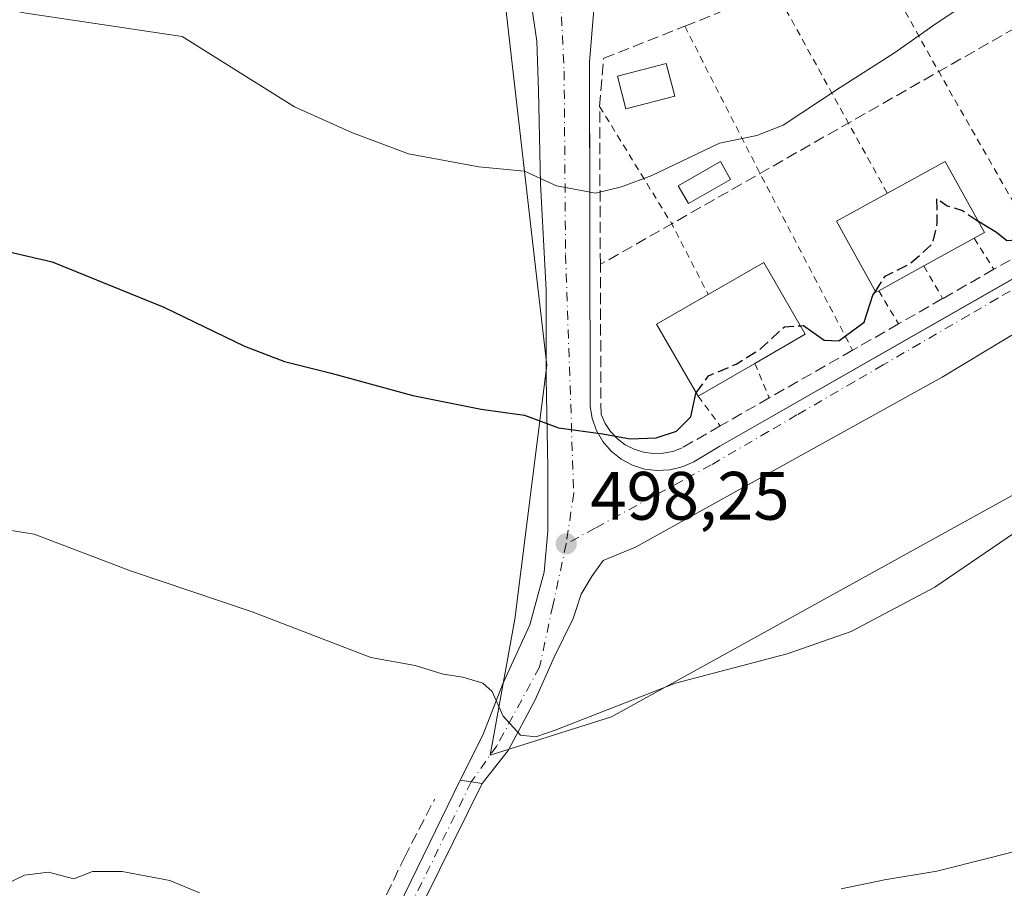
# Model space of a CAD drawing. Units: metres. Extents: x 596954 to 600390, y 4747622 to 4749985.
# Drawn here: x 599317 to 599461, y 4748075 to 4748202 of the extents above; entities that cross this region are included whole.
import ezdxf

# ---------------------------------------------------------------- set-up
doc = ezdxf.new("R2010")
doc.units = ezdxf.units.M
doc.header["$MEASUREMENT"] = 0
for name, pattern in [('DGN Style 2', [1.6480167562047852, 0.988810053722871, -0.6592067024819142]), ('DGN Style 3', [2.307223458686699, 1.648016756204785, -0.6592067024819142]), ('DGN Style 4', [2.6384748266838614, 1.318413404963828, -0.6592067024819142, 0.001648016756204785, -0.6592067024819142])]:
    doc.linetypes.add(name, pattern=pattern)
for name, color, linetype, lineweight in [('Alambrada', 7, 'DGN Style 2', 0), ('Corriente artificial lineal', 4, 'DGN Style 3', 13), ('Cultivos herbáceos CxS', 92, 'Continuous', 0), ('Curva de nivel maestra', 30, 'Continuous', 30), ('Curva de nivel maestra oculto', 30, 'DGN Style 3', 30), ('Curva de nivel normal', 30, 'Continuous', 0), ('Edificación Cxs', 1, 'Continuous', 13), ('Edificación ligera Cxs', 1, 'Continuous', 0), ('Elemento construido', 1, 'Continuous', 0), ('Muro lineal', 1, 'DGN Style 3', 13), ('Núcleo urbano CxS', 7, 'Continuous', 0), ('Obra de contención lineal', 1, 'DGN Style 3', 13), ('Piscina CxS', 4, 'Continuous', 0), ('Pista no pavimentada Cxs', 111, 'Continuous', 0), ('Pista no pavimentada eje', 91, 'DGN Style 4', 0), ('Punto de cota en terreno', 7, 'Continuous', 0), ('Roquedo CxS', 135, 'Continuous', 0), ('Rótulo de punto de cota en terreno', 7, 'Continuous', 0), ('Vía urbana Cxs', 4, 'Continuous', 0), ('Vía urbana eje', 4, 'DGN Style 4', 0)]:
    doc.layers.add(name, color=color, linetype=linetype, lineweight=lineweight)
doc.styles.add('Style-Arial', font='txt')

# ---------------------------------------------------------------- blocks, each defined once
blk = doc.blocks.new('*U14')
at = {"layer": 'Cultivos herbáceos CxS', "color": 92, "linetype": 'Continuous', "lineweight": 0}
blk.add_polyline3d([(599340.5549, 4748291.194700001, 522.100099999996), (599338.0500999996, 4748270.978700001, 517.0660999999964), (599334.6017000005, 4748243.142100001, 512.323900000003), (599336.2686999999, 4748214.617699999, 507.7695999999996), (599336.6001000004, 4748208.9857, 506.2036999999983), (599350.7481000006, 4748207.568700001, 506.6820000000008), (599365.4363000002, 4748208.092700001, 508.0295999999944), (599386.7761000004, 4748210.607899999, 509.2983999999997), (599388.3777000001, 4748204.144300001, 508.6575000000012), (599392.7237999998, 4748166.285300001, 503.2786000000052), (599394.4688999997, 4748151.101299999, 501.3249999999971), (599391.6589000003, 4748128.651500001, 498.4278000000049), (599389.8196999999, 4748113.9345, 496.5975000000035), (599386.1989000002, 4748094.019300001, 494.2243000000017), (599403.9495000001, 4748099.624500001, 495.6922999999952), (599496.9064999997, 4748151.006300001, 496.1760000000068), (599583.3239000002, 4748204.2567, 498.2948999999935)], dxfattribs=at)
blk = doc.blocks.new('5PATER')
at = {"layer": 'Roquedo CxS', "linetype": 'Continuous', "lineweight": 0}
h = blk.add_hatch(color=51, dxfattribs=at)
edge = h.paths.add_edge_path()
edge.add_ellipse((0, 0), major_axis=(-0.1095731443231308, -0.1110710700762829), ratio=0.9994222409660322, start_angle=0, end_angle=360)

msp = doc.modelspace()

# ---------------------------------------------------------------- linework, layer by layer
at = {"layer": 'Alambrada', "color": 7, "linetype": 'DGN Style 2', "lineweight": 0, "extrusion": (-0.8618126545489357, -0.4993099192274592, 0.0892667520434411), "elevation": -2887405.213095249, "flags": 128}
msp.add_lwpolyline([(-3807964.608932463, 259291.6780469778), (-3807943.64977132, 259288.2204433753), (-3807932.269828303, 259289.710692817)], dxfattribs=at)
at = {"layer": 'Alambrada', "color": 7, "linetype": 'DGN Style 2', "lineweight": 0, "extrusion": (-0.8273869143838875, -0.5082349264432325, 0.2390149649071194), "elevation": -2909056.195175136, "flags": 128}
msp.add_lwpolyline([(-3732124.577601844, 716585.1925046714), (-3732103.001076701, 716581.3956563793), (-3732073.891956342, 716577.5860379561)], dxfattribs=at)
at = {"layer": 'Alambrada', "color": 7, "linetype": 'DGN Style 2', "lineweight": 0, "extrusion": (-0.8749000403079078, -0.4841677862386755, 0.01146622160789877), "elevation": -2823362.040403999, "flags": 128}
msp.add_lwpolyline([(-3864236.005591671, 32883.44126834805), (-3864213.765956523, 32879.61141657636), (-3864202.028954145, 32881.30072763044)], dxfattribs=at)
at = {"layer": 'Alambrada', "color": 7, "linetype": 'DGN Style 2', "lineweight": 0, "extrusion": (-0.8640398151391218, -0.4744774738328393, 0.1682448355212113), "elevation": -2770746.8533435, "flags": 128}
msp.add_lwpolyline([(-3873440.683029936, 473420.8766749966), (-3873416.494168483, 473416.5840851523), (-3873387.309655598, 473413.1418164329)], dxfattribs=at)
at = {"layer": 'Alambrada', "color": 7, "linetype": 'DGN Style 2', "lineweight": 0, "extrusion": (0.8539212483462557, 0.4858345624841222, 0.1865027600831527), "elevation": 2818771.244392105, "flags": 128}
msp.add_lwpolyline([(3830578.804561778, -534580.6362353133), (3830558.660051668, -534584.2038307849), (3830547.032130979, -534581.6737388979)], dxfattribs=at)
at = {"layer": 'Alambrada', "color": 7, "linetype": 'DGN Style 2', "lineweight": 0, "extrusion": (0.2829000953543618, -0.4419094591768938, 0.8512834815374242), "elevation": -1928245.591604818, "flags": 128}
msp.add_lwpolyline([(3064884.387887826, 3129347.66052073), (3064884.387887826, 3129341.342125832)], dxfattribs=at)
at = {"layer": 'Alambrada', "color": 7, "linetype": 'DGN Style 2', "lineweight": 0, "extrusion": (0.3646721829377078, -0.6351926387453974, 0.6808410318680169), "elevation": -2797052.182161983, "flags": 128}
msp.add_lwpolyline([(2883943.053786656, 2600728.461705581), (2883943.053786656, 2600720.349271467)], dxfattribs=at)
at = {"layer": 'Alambrada', "color": 7, "linetype": 'DGN Style 2', "lineweight": 0, "extrusion": (0.3233474732635725, -0.5467715950801776, 0.7723258602089804), "elevation": -2401941.960540134, "flags": 128}
msp.add_lwpolyline([(2932913.668213569, 2921141.374899816), (2932913.668213569, 2921134.049166935)], dxfattribs=at)
at = {"layer": 'Alambrada', "color": 7, "linetype": 'DGN Style 2', "lineweight": 0, "extrusion": (0.282683263240166, -0.6797859427799173, 0.6767431157261298), "elevation": -3057936.054531702, "flags": 128}
msp.add_lwpolyline([(2376606.693869779, 2811586.673451898), (2376606.693869779, 2811578.591755911)], dxfattribs=at)
at = {"layer": 'Alambrada', "color": 7, "linetype": 'DGN Style 2', "lineweight": 0, "extrusion": (0.3554804775998038, -0.4794597798606428, 0.8023415417024093), "elevation": -2063060.017324697, "flags": 128}
msp.add_lwpolyline([(3309406.578342659, 2774131.942017154), (3309406.578342659, 2774125.161759076)], dxfattribs=at)
at = {"layer": 'Corriente artificial lineal', "color": 4, "linetype": 'DGN Style 3', "lineweight": 13}
msp.add_polyline3d([(599346.7492000004, 4748008.790100001, 484.6628000000055), (599348.6623000001, 4748015.4341, 485.0522000000056), (599350.3556000004, 4748022.736600001, 485.4955999999948), (599352.8956000004, 4748031.414999999, 486.002999999997), (599356.5998000001, 4748041.574999999, 487.257700000002), (599362.3147999998, 4748055.650900001, 488.6567000000068), (599367.0773, 4748065.2817, 489.9382999999943), (599373.6390000005, 4748079.040100001, 491.8214000000008), (599378.0839999998, 4748087.612600001, 493.0233000000007)], dxfattribs=at)
at = {"layer": 'Cultivos herbáceos CxS', "color": 92, "linetype": 'Continuous', "lineweight": 0}
msp.add_polyline3d([(599386.7761000004, 4748210.607899999, 509.2983999999997), (599388.3777000001, 4748204.144300001, 508.6575000000012), (599392.7237999998, 4748166.285300001, 503.2786000000052), (599394.4688999997, 4748151.101299999, 501.3249999999971), (599391.6589000003, 4748128.651500001, 498.4278000000049), (599389.8196999999, 4748113.9345, 496.5975000000035), (599386.1989000002, 4748094.019300001, 494.2243000000017), (599403.9495000001, 4748099.624500001, 495.6922999999952), (599496.9064999997, 4748151.006300001, 496.1760000000068), (599583.3239000002, 4748204.2567, 498.2948999999935), (599599.8180000001, 4748212.3007, 498.4406000000017), (599613.9205, 4748220.6647, 498.2266999999993), (599614.3958999999, 4748220.9465, 498.2203000000009), (599618.1064999999, 4748223.146700001, 498.1582000000053), (599613.1545000002, 4748231.494100001, 499.0203000000038), (599612.9658000004, 4748231.8125, 499.0565000000061), (599607.4484999999, 4748241.115499999, 500.4015000000073), (599606.9408999998, 4748243.561100001, 500.7143000000069)], dxfattribs=at)
at = {"layer": 'Curva de nivel maestra', "color": 30, "linetype": 'Continuous', "lineweight": 30, "elevation": 500, "flags": 128}
for points in [[(599457.5449999999, 4748172.2202), (599460.2800000003, 4748170.5701), (599461.7599999999, 4748169.3301), (599463.8799999999, 4748169.4801), (599467.2199999997, 4748171.0701), (599468.9800000006, 4748173.040100001), (599468.4000000004, 4748175.1601), (599468.5300000003, 4748177.1601), (599468.6541999998, 4748177.3485)], [(599310.1100000005, 4748169.0001), (599322.1200000001, 4748166.2401), (599338.4299999997, 4748159.610099999), (599350.2400000002, 4748153.9001), (599356.0999999996, 4748151.620100001), (599362.9400000004, 4748149.960100001), (599374.8799999999, 4748146.6601), (599384.8799999999, 4748144.6801), (599391.2199999997, 4748143.8101), (599396.2100000001, 4748141.950099999), (599402.6600000003, 4748141.040100001), (599406.6699999999, 4748140.3101), (599410.4800000006, 4748140.460100001), (599413.4699999997, 4748141.4301), (599415.54, 4748143.540100001), (599416.29, 4748146.950099999), (599416.3518000003, 4748147.0383)], [(599431.5702000001, 4748156.869700001), (599432.04, 4748156.9001), (599435.0800000001, 4748154.7601), (599437.2199999997, 4748154.670100001), (599440.9100000003, 4748157.420100001), (599442.2000000002, 4748161.350099999), (599442.5423999997, 4748161.892999999)]]:
    msp.add_lwpolyline(points, dxfattribs=at)
at = {"layer": 'Curva de nivel maestra oculto', "color": 30, "linetype": 'DGN Style 3', "lineweight": 30, "elevation": 500, "flags": 128}
for points in [[(599442.5423999997, 4748161.892999999), (599443.9600000001, 4748164.140100001), (599447.5499999998, 4748165.890100001), (599450.9299999997, 4748168.890100001), (599451.6100000005, 4748171.9101), (599451.5499999998, 4748175.5001), (599453.0499999998, 4748174.450099999), (599455.2800000003, 4748173.7601), (599457.2800000003, 4748172.380100001), (599457.5449999999, 4748172.2202)], [(599416.3518000003, 4748147.0383), (599418.1200000001, 4748149.5601), (599422.1600000003, 4748151.2501), (599425.7000000002, 4748153.450099999), (599429.2599999999, 4748156.720100001), (599431.5702000001, 4748156.869700001)]]:
    msp.add_lwpolyline(points, dxfattribs=at)
at = {"layer": 'Curva de nivel normal', "color": 30, "linetype": 'Continuous', "lineweight": 0, "flags": 128}
for points, elevation in [([(599315.6699999999, 4748203.140000001), (599317.9900000002, 4748202.66), (599341.1399999997, 4748199.189999999), (599357.5899999999, 4748188.9), (599366.0300000003, 4748185.100000001), (599374.2599999999, 4748182.039999999), (599384.5499999998, 4748180.119999999), (599391.2000000002, 4748179.49), (599395.9199999999, 4748177.359999999), (599401.5800000001, 4748176.26), (599405.4000000004, 4748177.210000001), (599409.8499999996, 4748178.859999999), (599419.7199999997, 4748183.600000001), (599425.2000000002, 4748184.74), (599429.0700000003, 4748186.24), (599437.3799999999, 4748191.76), (599445.3600000005, 4748196.810000001), (599450.9500000002, 4748200.76), (599463.6799999997, 4748209.380000001)], 505), ([(599437.5499999998, 4748074.49), (599443.8799999999, 4748075.800000001), (599451.5599999996, 4748077.029999999), (599459.2699999996, 4748079.02), (599465.5599999996, 4748080.600000001), (599470.9600000001, 4748082.779999999), (599474.8600000005, 4748084.220000001), (599480.6299999999, 4748086.800000001), (599483.8799999999, 4748087.460000001), (599488.5499999998, 4748089.720000001), (599496.5499999998, 4748094.680000001), (599501.5499999998, 4748097.230000001), (599507.8799999999, 4748100.800000001), (599521.8799999999, 4748107.980000001), (599533.2199999997, 4748113.67), (599549.1200000001, 4748120.390000001), (599563.1799999997, 4748128), (599570.5300000003, 4748131.289999999)], 490), ([(599312.1200000001, 4748127.560000001), (599319.5, 4748126.359999999), (599333.5599999996, 4748120.99), (599351.3600000005, 4748115), (599368.7400000002, 4748108.32), (599375.2199999997, 4748107.140000001), (599379.2999999998, 4748105.869999999), (599382.2000000002, 4748105.439999999), (599385.0999999996, 4748104.560000001), (599386.4800000006, 4748103.33), (599388.0999999996, 4748099.74), (599390.6299999999, 4748096.939999999), (599392.8600000005, 4748096.699999999), (599395.7199999997, 4748097.689999999), (599413.2999999998, 4748104.58), (599429.6500000004, 4748108.850000001), (599438.9900000002, 4748112.15), (599451.2400000002, 4748118.640000001), (599462.8799999999, 4748126.560000001)], 495), ([(599315.04, 4748075), (599318.0700000003, 4748076.460000001), (599321.5999999996, 4748076.91), (599325.2800000003, 4748075.92), (599328.04, 4748077.02), (599332.3600000005, 4748077), (599339.3099999996, 4748075.680000001), (599343.6600000003, 4748073.880000001)], 490)]:
    msp.add_lwpolyline(points, dxfattribs=dict(at, elevation=elevation))
at = {"layer": 'Edificación Cxs', "color": 1, "linetype": 'Continuous', "lineweight": 13, "flags": 128}
for points, elevation in [([(599443.0500999996, 4748162.0101), (599442.6101000002, 4748161.770099999), (599436.8800999997, 4748172.190099999), (599444.3000999996, 4748176.280099999), (599452.7600999996, 4748180.9301), (599458.4901000002, 4748170.5001), (599456.9901000002, 4748169.670100001), (599449.6401000004, 4748165.630100001)], 506.8214000000008), ([(599424.9101, 4748151.370100001), (599416.6101000002, 4748146.590100001), (599410.5500999996, 4748157.110099999), (599418.0900999998, 4748161.450099999), (599426.2301000003, 4748166.140100001), (599432.2901, 4748155.620100001)], 507.0038999999962)]:
    msp.add_lwpolyline(points, close=True, dxfattribs=dict(at, elevation=elevation))
at = {"layer": 'Edificación Cxs', "color": 1, "linetype": 'Continuous', "lineweight": 13, "extrusion": (0.2780675445041064, 0.1528425686568938, 0.9483235681452927), "elevation": 892889.9514678007, "flags": 128}
msp.add_lwpolyline([(3872266.928741667, -2666975.912941458), (3872266.928741667, -2666967.068767122)], dxfattribs=at)
at = {"layer": 'Edificación Cxs', "color": 1, "linetype": 'Continuous', "lineweight": 13, "extrusion": (-0.2424377859681374, -0.1331752330004527, 0.9609829744850544), "elevation": -777180.2609220451, "flags": 128}
msp.add_lwpolyline([(-3873007.136145692, 2701892.585604502), (-3873007.136145692, 2701884.761522341)], dxfattribs=at)
at = {"layer": 'Edificación Cxs', "color": 1, "linetype": 'Continuous', "lineweight": 13, "extrusion": (-0.2328188876016345, -0.1360182560296451, 0.9629612658890239), "elevation": -784904.7722095198, "flags": 128}
msp.add_lwpolyline([(-3797387.313185472, 2804990.313673484), (-3797399.453551285, 2804990.390813443), (-3797399.397388654, 2804999.425089383)], dxfattribs=at)
at = {"layer": 'Edificación Cxs', "color": 1, "linetype": 'Continuous', "lineweight": 13, "extrusion": (-0.2575048963560598, -0.1482980005791219, 0.9548292681819561), "elevation": -858012.101818587, "flags": 128}
msp.add_lwpolyline([(-3815446.059647139, 2758702.3239813), (-3815446.059647139, 2758692.292851322)], dxfattribs=at)
at = {"layer": 'Edificación Cxs', "color": 1, "linetype": 'Continuous', "lineweight": 13}
for points in [[(599444.3000999996, 4748176.280099999, 505.844299999997), (599452.7600999996, 4748180.9301, 503.3228999999993), (599458.4901000002, 4748170.5001, 503.1310999999987), (599456.9901000002, 4748169.670100001, 504.0151000000042)], [(599443.0500999996, 4748162.0101, 504.6572000000015), (599442.6101000002, 4748161.770099999, 504.4817000000039), (599436.8800999997, 4748172.190099999, 503.7170999999944), (599444.3000999996, 4748176.280099999, 505.844299999997)], [(599418.0900999998, 4748161.450099999, 506.4799000000058), (599426.2301000003, 4748166.140100001, 503.6760000000068), (599432.2901, 4748155.620100001, 503.6392000000051), (599424.9101, 4748151.370100001, 507.0038999999961)]]:
    msp.add_polyline3d(points, dxfattribs=at)
at = {"layer": 'Edificación ligera Cxs', "color": 1, "linetype": 'Continuous', "lineweight": 0}
msp.add_polyline3d([(599413.2100999998, 4748190.4901, 508.2369999999937), (599406.0601000005, 4748188.610099999, 507.8417999999947), (599404.8000999996, 4748193.380100001, 508.7670999999973), (599411.9501, 4748195.270099999, 509.1318000000028), (599413.2100999998, 4748190.4901, 508.2369999999937)], dxfattribs=at)
msp.add_3dface([(599413.2100999998, 4748190.4901, 509.1318000000028), (599406.0601000005, 4748188.610099999, 509.1318000000028), (599404.8000999996, 4748193.380100001, 509.1318000000028), (599411.9501, 4748195.270099999, 509.1318000000028)], dxfattribs=at)
at = {"layer": 'Elemento construido', "color": 1, "linetype": 'Continuous', "lineweight": 0}
msp.add_polyline3d([(599401.9200999998, 4748210.3201, 509.3856999999989), (599400.7200999996, 4748195.440099999, 508.1934000000037), (599400.8101000005, 4748145.120100001, 501.1272000000026), (599401.1201, 4748143.280099999, 500.8356000000058), (599401.7500999998, 4748141.530099999, 500.5464000000065), (599402.7001, 4748139.9301, 500.2526999999973), (599403.9101, 4748138.520099999, 500.0244999999995), (599405.3701, 4748137.350099999, 499.8791999999958), (599407.0100999996, 4748136.470100001, 499.8068000000058), (599408.7801000001, 4748135.9101, 499.670499999993), (599410.6300999997, 4748135.670100001, 499.5636999999988), (599412.4901000002, 4748135.780099999, 499.5298000000039), (599414.3000999996, 4748136.220100001, 499.4567999999999), (599416.0000999998, 4748136.9801, 499.3913999999932), (599419.7701000003, 4748139.2601, 499.4538999999932), (599584.7500999998, 4748233.450099999, 499.9958999999944)], dxfattribs=at)
at = {"layer": 'Muro lineal', "color": 1, "linetype": 'DGN Style 3', "lineweight": 13}
for points in [[(599427.0100999996, 4748146.3201, 501.0540000000037), (599419.8501000004, 4748142.220100001, 499.9762000000047), (599414.2600999996, 4748139.0001, 499.944399999993), (599412.9101, 4748138.4901, 499.9847000000009), (599411.4901000002, 4748138.210100001, 500.0280000000057), (599410.0500999996, 4748138.170100001, 500.0859999999957), (599408.6201, 4748138.370100001, 500.1900000000023), (599407.2401000002, 4748138.8101, 500.317200000005), (599405.9600999998, 4748139.470100001, 500.3701000000001), (599404.8000999996, 4748140.340100001, 500.4804000000004), (599403.8101000005, 4748141.390100001, 500.6456999999937), (599403.0000999998, 4748142.590100001, 500.854800000001), (599402.4101, 4748143.9001, 501.0384999999952), (599402.3101000005, 4748165.840100001, 504.0550999999978), (599402.2100999998, 4748188.970100001, 507.4992000000057), (599402.8101000005, 4748196.020099999, 508.4303000000073), (599414.6601, 4748200.710100001, 508.5264000000025), (599427.8701, 4748206.020099999, 507.9847000000009), (599441.2901, 4748212.9301, 507.639599999995), (599454.3300999999, 4748219.640100001, 507.2367999999988), (599467.0900999998, 4748226.6801, 506.8689000000013)], [(599466.2701000003, 4748168.790100001, 500.2535999999964), (599459.8901000004, 4748165.140100001, 500.6998000000021), (599452.3901000004, 4748160.840100001, 500.8796000000002), (599445.9301000005, 4748157.140100001, 500.0037000000011), (599439.2100999998, 4748153.300100001, 500.9018000000069), (599427.0100999996, 4748146.3201, 501.0540000000037)]]:
    msp.add_polyline3d(points, dxfattribs=at)
at = {"layer": 'Núcleo urbano CxS', "color": 7, "linetype": 'Continuous', "lineweight": 0}
for points in [[(599386.7761000004, 4748210.607899999, 509.2983999999997), (599388.3777000001, 4748204.144300001, 508.6575000000012), (599392.7237999998, 4748166.285300001, 503.2786000000052), (599394.4688999997, 4748151.101299999, 501.3249999999971), (599391.6589000003, 4748128.651500001, 498.4278000000049), (599389.8196999999, 4748113.9345, 496.5975000000035), (599386.1989000002, 4748094.019300001, 494.2243000000017), (599403.9495000001, 4748099.624500001, 495.6922999999952), (599496.9064999997, 4748151.006300001, 496.1760000000068), (599583.3239000002, 4748204.2567, 498.2948999999935), (599599.8180000001, 4748212.3007, 498.4406000000017), (599613.9205, 4748220.6647, 498.2266999999993), (599614.3958999999, 4748220.9465, 498.2203000000009), (599618.1064999999, 4748223.146700001, 498.1582000000053), (599613.1545000002, 4748231.494100001, 499.0203000000038), (599612.9658000004, 4748231.8125, 499.0565000000061), (599607.4484999999, 4748241.115499999, 500.4015000000073), (599606.9408999998, 4748243.561100001, 500.7143000000069)], [(599496.9064999997, 4748151.006300001, 496.1760000000068), (599403.9495000001, 4748099.624500001, 495.6922999999952), (599386.1989000002, 4748094.019300001, 494.2243000000017), (599389.8196999999, 4748113.9345, 496.5975000000035), (599391.6589000003, 4748128.651500001, 498.4278000000049), (599394.4688999997, 4748151.101299999, 501.3249999999971), (599392.7237999998, 4748166.285300001, 503.2786000000052), (599388.3777000001, 4748204.144300001, 508.6575000000012)]]:
    msp.add_polyline3d(points, dxfattribs=at)
at = {"layer": 'Obra de contención lineal', "color": 1, "linetype": 'DGN Style 3', "lineweight": 13, "extrusion": (0.4954025512465682, -0.8686603222344939, 0.002357285272702882), "elevation": -3827596.647727807, "flags": 128}
msp.add_lwpolyline([(2873114.55531872, 9526.902874987403), (2873085.479081457, 9526.729987630946), (2873070.121096672, 9527.11578223337), (2873040.21135259, 9526.446677049533), (2873024.933990355, 9526.29637330229), (2873010.131676783, 9526.55668105743), (2872995.440999682, 9526.716474695237), (2872980.235573367, 9526.918781807277), (2872965.347683208, 9527.058669259213), (2872950.473433715, 9526.757866734375), (2872938.456941385, 9526.818774753732)], dxfattribs=at)
at = {"layer": 'Piscina CxS', "color": 4, "linetype": 'Continuous', "lineweight": 0}
msp.add_polyline3d([(599421.3701, 4748178.300100001, 504.6607999999979), (599415.2200999996, 4748174.7501, 504.2143999999971), (599413.7200999996, 4748177.350099999, 505.0570000000008), (599419.8701, 4748180.9001, 505.1022999999987), (599421.3701, 4748178.300100001, 504.6607999999979)], dxfattribs=at)
msp.add_3dface([(599421.3701, 4748178.300100001, 504.6607999999979), (599415.2200999996, 4748174.7501, 504.2143999999971), (599413.7200999996, 4748177.350099999, 505.0570000000008), (599419.8701, 4748180.9001, 505.1022999999987)], dxfattribs=at)
at = {"layer": 'Pista no pavimentada Cxs', "color": 111, "linetype": 'Continuous', "lineweight": 0, "extrusion": (-0.1075505664236355, 0.01584716207322333, 0.9940733087233458), "elevation": 11270.44166604404, "flags": 128}
msp.add_lwpolyline([(-4784745.327530864, -98519.02822170127), (-4784745.327530864, -98515.7599474329)], dxfattribs=at)
at = {"layer": 'Pista no pavimentada Cxs', "color": 111, "linetype": 'Continuous', "lineweight": 0}
for points in [[(599385.0401, 4748089.8851, 493.8190000000032), (599361.8903000001, 4748043.080499999, 488.1584000000003), (599357.1350999996, 4748030.003900001, 487.0492999999988), (599353.8501000004, 4748018.835100001, 485.8718999999983), (599351.4678999997, 4748008.9089, 485.2004000000015), (599346.9354999998, 4747993.8453, 483.8876000000019), (599342.4209000003, 4747983.355699999, 482.7648999999947), (599339.1567000002, 4747974.476700001, 482.1582000000053), (599337.8847000003, 4747969.006899999, 481.2119999999995), (599337.7600999996, 4747965.1483, 480.4661000000052), (599338.2028999999, 4747961.3849, 479.9958000000043), (599339.6460999995, 4747960.392700001, 479.9435999999987), (599342.7518999996, 4747959.283500001, 479.9079999999958), (599346.1333, 4747960.265100001, 480.0144), (599349.1057000002, 4747962.769900001, 480.1211000000039), (599349.7600999996, 4747963.315300001, 480.1738000000041), (599350.4593000002, 4747963.761499999, 480.216499999995), (599353.0800999999, 4747965.420100001, 480.3552000000054), (599384.2401000002, 4747987.840100001, 482.0602000000072), (599513.7500999998, 4748077.3101, 488.0463000000018), (599574.6901000004, 4748120.370100001, 489.3276000000042), (599595.1001000004, 4748133.190099999, 490.037599999996), (599645.3701, 4748161.9001, 492.5276000000013)], [(599646.6700999998, 4748159.420100001, 492.3402999999962), (599596.5401, 4748130.790100001, 489.9863000000041), (599576.2500999998, 4748118.040100001, 489.3252000000066), (599515.3501000004, 4748075.0101, 487.9477000000043), (599385.8501000004, 4747985.550100001, 481.9787000000069), (599354.6501000002, 4747963.100099999, 480.3371000000043), (599351.2895000001, 4747960.9725, 480.1879999999946), (599347.4839000005, 4747957.741699999, 480.0212999999931), (599342.6630999995, 4747956.3421, 479.8776000000071), (599338.3605000004, 4747957.878699999, 479.8087999999989), (599335.5705000004, 4747959.796900001, 480.4882999999973), (599334.9549000004, 4747965.029300001, 481.4409000000014), (599335.0948999999, 4747969.3727, 482.1478999999963), (599336.4687000001, 4747975.280099999, 482.4440000000032), (599339.8191000001, 4747984.392899999, 483.0625), (599344.3003000002, 4747994.805299999, 483.9980999999971), (599348.7637, 4748009.639699999, 485.1508999999933), (599351.1441000003, 4748019.5573, 485.9468000000052), (599354.4737, 4748030.8781, 486.7911000000022), (599359.2435, 4748043.995300001, 488.1137000000017), (599381.8258999997, 4748090.358700001, 493.463699999993)], [(599359.2435, 4748043.995300001, 488.1137000000017), (599381.8258999997, 4748090.358700001, 493.463699999993), (599385.0401, 4748089.8851, 493.8190000000032), (599361.8903000001, 4748043.080499999, 488.1584000000003)]]:
    msp.add_polyline3d(points, dxfattribs=at)
at = {"layer": 'Pista no pavimentada eje', "color": 91, "linetype": 'DGN Style 4', "lineweight": 0}
msp.add_polyline3d([(599383.4329000004, 4748090.121900001, 493.6180000000023), (599360.5669, 4748043.537900001, 488.1440000000002), (599355.8043000001, 4748030.441099999, 486.9207000000025), (599352.4971000003, 4748019.1963, 486.0549000000028), (599350.1158999996, 4748009.274300001, 485.170100000003), (599345.6179000001, 4747994.325300001, 483.9425999999949), (599341.1199000003, 4747983.874299999, 482.9147999999987), (599337.8126999997, 4747974.878500001, 482.2403000000049), (599336.4896999998, 4747969.189900001, 481.6288000000059), (599336.3574999999, 4747965.0889, 480.9054999999935), (599336.8866999998, 4747960.5909, 480.1603000000032), (599339.0033, 4747959.135700001, 479.8788000000059), (599342.7074999996, 4747957.812700001, 479.8500000000058), (599346.8085000003, 4747959.0033, 480.0124000000069), (599350.5778999999, 4747962.1799, 480.1445999999996), (599353.8651000002, 4747964.2601, 480.3377999999939), (599385.0450999998, 4747986.6951, 482.0181000000011), (599514.5500999996, 4748076.1601, 488.0032999999967), (599575.4700999996, 4748119.2051, 489.321299999996), (599585.6750999996, 4748125.6151, 489.5932999999932), (599595.8201000001, 4748131.9901, 490.0314999999973), (599647.2818999998, 4748161.380700001, 492.4361000000063)], dxfattribs=at)
at = {"layer": 'Vía urbana Cxs', "color": 4, "linetype": 'Continuous', "lineweight": 0, "extrusion": (-0.1075505664236355, 0.01584716207322333, 0.9940733087233458), "elevation": 11270.44166604404, "flags": 128}
msp.add_lwpolyline([(-4784745.327530864, -98519.02822170127), (-4784745.327530864, -98515.7599474329)], dxfattribs=at)
at = {"layer": 'Vía urbana Cxs', "color": 4, "linetype": 'Continuous', "lineweight": 0}
for points in [[(599401.9200999998, 4748210.3201, 509.3856999999989), (599400.7200999996, 4748195.440099999, 508.1934000000037), (599400.7576000001, 4748174.5009, 505.195200000002), (599400.7648, 4748170.466, 504.6349000000046), (599400.8101000005, 4748145.120100001, 501.1272000000026), (599401.1201, 4748143.280099999, 500.8356000000058), (599401.7500999998, 4748141.530099999, 500.5464000000065), (599402.7001, 4748139.9301, 500.2526999999973), (599403.9101, 4748138.520099999, 500.0244999999995), (599405.3701, 4748137.350099999, 499.8791999999958), (599407.0100999996, 4748136.470100001, 499.8068000000058), (599408.7801000001, 4748135.9101, 499.670499999993), (599410.6300999997, 4748135.670100001, 499.5636999999988), (599412.4901000002, 4748135.780099999, 499.5298000000039), (599414.3000999996, 4748136.220100001, 499.4567999999999), (599416.0000999998, 4748136.9801, 499.3913999999932), (599419.7701000003, 4748139.2601, 499.4538999999932), (599463.1540999999, 4748164.0288, 499.5948999999965), (599466.5314999997, 4748165.957000001, 499.7170000000042), (599584.7500999998, 4748233.450099999, 499.9958999999944)], [(599584.0765000005, 4748224.9036, 499.5858000000007), (599560.3962000003, 4748211.012900001, 499.460500000001), (599500.3356999997, 4748177.013900001, 499.1585999999952), (599467.9242000004, 4748158.7576, 499.026199999993), (599452.3136999998, 4748149.364900001, 498.9566999999952), (599421.3574000001, 4748132.1669, 498.9804000000004), (599407.4667999997, 4748124.494000001, 498.7553000000044), (599402.7043000003, 4748122.509600001, 498.6162999999942), (599401.1168000001, 4748120.260700001, 498.4714999999997), (599399.5291999998, 4748117.614800001, 498.4743000000017), (599398.3386000004, 4748114.0429, 497.965200000006), (599395.5604999998, 4748108.3544, 497.5602000000072), (599392.7823999999, 4748102.136700001, 495.9413999999961), (599388.8136, 4748094.7283, 494.6940999999933), (599385.0401, 4748089.8851, 493.8190000000032)], [(599381.8258999997, 4748090.358700001, 493.463699999993), (599385.1094000004, 4748096.977299999, 494.4220999999961), (599388.0198999997, 4748104.385600001, 496.5941000000021), (599391.9885999998, 4748113.116900001, 501.8487000000023), (599394.1052999999, 4748120.789799999, 500.8555000000051), (599394.6344, 4748126.875200001, 499.4171999999963), (599394.6344, 4748136.135700001, 499.6257999999943), (599394.3699000003, 4748149.232600001, 502.2997999999934), (599394.3699000003, 4748162.064900001, 503.7048000000068), (599393.5761000002, 4748177.6754, 506.1600000000035), (599393.2674000004, 4748191.3014, 508.4128000000055), (599393.0027999999, 4748198.511299999, 508.3058000000019), (599392.2752, 4748203.472300001, 508.8329999999987), (599390.9523, 4748205.7874, 508.9293999999937), (599389.3647999996, 4748207.6395, 509.0173999999971), (599387.4466000004, 4748208.3671, 508.9988000000012), (599386.9747000001, 4748209.3378, 509.0862999999954)], [(599401.9200999998, 4748210.3201, 509.3856999999989), (599400.7200999996, 4748195.440099999, 508.1934000000037), (599400.7576000001, 4748174.5009, 505.195200000002), (599400.7648, 4748170.466, 504.6349000000046), (599400.8101000005, 4748145.120100001, 501.1272000000026), (599401.1201, 4748143.280099999, 500.8356000000058), (599401.7500999998, 4748141.530099999, 500.5464000000065), (599402.7001, 4748139.9301, 500.2526999999973), (599403.9101, 4748138.520099999, 500.0244999999995), (599405.3701, 4748137.350099999, 499.8791999999958), (599407.0100999996, 4748136.470100001, 499.8068000000058), (599408.7801000001, 4748135.9101, 499.670499999993), (599410.6300999997, 4748135.670100001, 499.5636999999988), (599412.4901000002, 4748135.780099999, 499.5298000000039), (599414.3000999996, 4748136.220100001, 499.4567999999999), (599416.0000999998, 4748136.9801, 499.3913999999932), (599419.7701000003, 4748139.2601, 499.4538999999932), (599463.1540999999, 4748164.0288, 499.5948999999965)], [(599467.9242000004, 4748158.7576, 499.026199999993), (599452.3136999998, 4748149.364900001, 498.9566999999952), (599421.3574000001, 4748132.1669, 498.9804000000004), (599407.4667999997, 4748124.494000001, 498.7553000000044), (599402.7043000003, 4748122.509600001, 498.6162999999942), (599401.1168000001, 4748120.260700001, 498.4714999999997), (599399.5291999998, 4748117.614800001, 498.4743000000017), (599398.3386000004, 4748114.0429, 497.965200000006), (599395.5604999998, 4748108.3544, 497.5602000000072), (599392.7823999999, 4748102.136700001, 495.9413999999961), (599388.8136, 4748094.7283, 494.6940999999933), (599385.0401, 4748089.8851, 493.8190000000032), (599381.8258999997, 4748090.358700001, 493.463699999993), (599385.1094000004, 4748096.977299999, 494.4220999999961), (599388.0198999997, 4748104.385600001, 496.5941000000021), (599391.9885999998, 4748113.116900001, 501.8487000000023), (599394.1052999999, 4748120.789799999, 500.8555000000051), (599394.6344, 4748126.875200001, 499.4171999999963), (599394.6344, 4748136.135700001, 499.6257999999943), (599394.3699000003, 4748149.232600001, 502.2997999999934), (599394.3699000003, 4748162.064900001, 503.7048000000068), (599393.5761000002, 4748177.6754, 506.1600000000035), (599393.2674000004, 4748191.3014, 508.4128000000055), (599393.0027999999, 4748198.511299999, 508.3058000000019), (599392.2752, 4748203.472300001, 508.8329999999987)]]:
    msp.add_polyline3d(points, dxfattribs=at)
at = {"layer": 'Vía urbana eje', "color": 4, "linetype": 'DGN Style 4', "lineweight": 0}
for points in [[(599396.0948999999, 4748212.923699999, 509.4622999999993), (599396.4852999998, 4748204.828700001, 508.9918000000035), (599397.0144999997, 4748194.1395, 507.8160999999964), (599397.2263000002, 4748167.257900001, 503.8738000000012), (599398.4200999998, 4748132.360099999, 499.0923000000039), (599397.3201000001, 4748124.960100001, 498.6135000000068)], [(599464.6201, 4748163.3301, 499.3738000000012), (599460.4401000004, 4748160.890100001, 499.347299999994), (599456.2301000003, 4748158.440099999, 499.3273000000045), (599443.6700999998, 4748151.140100001, 499.3729000000022), (599439.4600999998, 4748148.690099999, 499.4915000000037), (599431.0800999999, 4748143.8201, 499.367499999993), (599426.8901000004, 4748141.380100001, 499.1322999999975), (599418.5100999996, 4748136.5101, 499.1514000000025), (599414.2600999996, 4748134.190099999, 499.1456000000035), (599410.0301000001, 4748131.890100001, 498.9032000000007), (599401.5500999996, 4748127.2601, 498.6877999999998), (599397.3201000001, 4748124.960100001, 498.6135000000068)], [(599397.3201000001, 4748124.960100001, 498.6135000000068), (599395.3701, 4748115.940099999, 500.4036000000052), (599393.4200999998, 4748106.9301, 497.3393000000069), (599387.1584999999, 4748095.390699999, 494.6172999999981), (599383.4329000004, 4748090.121900001, 493.6180000000023)]]:
    msp.add_polyline3d(points, dxfattribs=at)

# ---------------------------------------------------------------- block references
at = {"layer": 'Cultivos herbáceos CxS', "color": 92, "linetype": 'Continuous', "lineweight": 0}
msp.add_blockref('*U14', (0, 0), dxfattribs=at)
at = {"layer": 'Punto de cota en terreno', "color": 7, "linetype": 'Continuous', "lineweight": 0, "xscale": 10, "yscale": 10, "zscale": 10}
msp.add_blockref('5PATER', (599397.3200000003, 4748124.960000001, 498.25), dxfattribs=at)

# ---------------------------------------------------------------- texts
at = {"layer": 'Rótulo de punto de cota en terreno', "color": 7, "linetype": 'Continuous', "lineweight": 0, "style": 'Style-Arial'}
msp.add_text('498,25', height=7.000000000000002, dxfattribs=at).set_placement((599400.8477999996, 4748128.4878))

doc.saveas('drawing.dxf')
